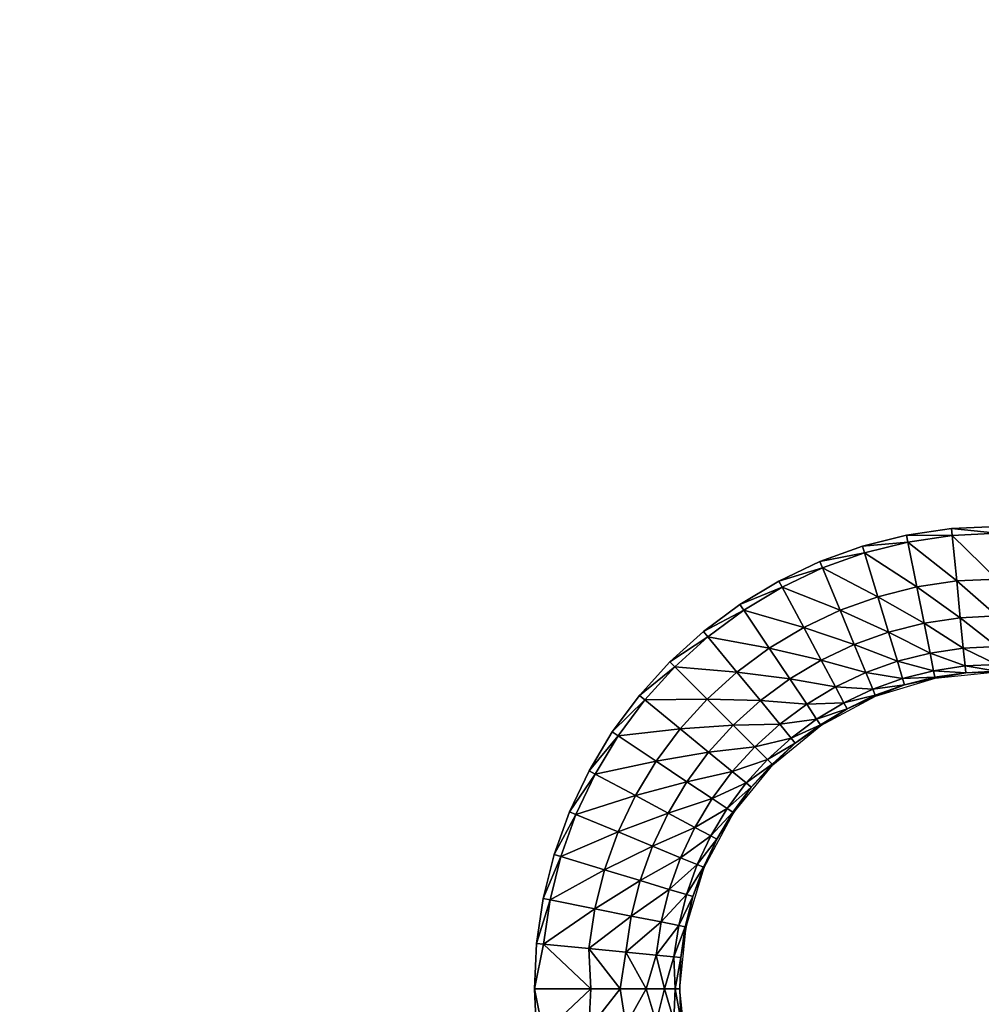
# Model space of a CAD drawing. Units: inches. Extents: x -14.8 to 14.8, y -14.9 to 14.9.
# Drawn here: x -4.5 to -2.3, y 6.8 to 9.1 of the extents above; entities that cross this region are included whole.
import ezdxf

# ---------------------------------------------------------------- set-up
doc = ezdxf.new("R2010")
doc.units = ezdxf.units.IN
doc.header["$MEASUREMENT"] = 0
doc.layers.add('TABLE-TOP', color=6, linetype='Continuous')

msp = doc.modelspace()

# ---------------------------------------------------------------- linework, layer by layer
at = {"layer": 'TABLE-TOP'}
for points, invisible_edges in [([(-6.0397, 10.6145, 29.0866), (-6.0397, 7.5902, 29.0866), (-3.0154, 7.5902, 29.0866)], 11), ([(-6.0397, 10.6145, 29.0866), (-3.0154, 7.5902, 29.0866), (-3.0154, 10.6145, 29.0866)], 11), ([(-3.0154, 10.6145, 29.0866), (-3.0154, 7.5902, 29.0866), (-2.9381, 7.6603, 29.0866)], 9), ([(-3.0154, 10.6145, 29.0866), (-2.9381, 7.6603, 29.0866), (-2.9381, 10.5445, 29.0866)], 3), ([(-2.9381, 10.5445, 29.0866), (-2.9381, 7.6603, 29.0866), (-2.8543, 10.4824, 29.0866)], 3), ([(-2.8543, 10.4824, 29.0866), (-2.9381, 7.6603, 29.0866), (-2.8543, 7.7224, 29.0866)], 9), ([(-2.8543, 10.4824, 29.0866), (-2.8543, 7.7224, 29.0866), (-2.7648, 10.4287, 29.0866)], 3), ([(-2.7648, 10.4287, 29.0866), (-2.8543, 7.7224, 29.0866), (-2.7648, 7.776, 29.0866)], 9), ([(-2.7648, 10.4287, 29.0866), (-2.7648, 7.776, 29.0866), (-2.6706, 10.3841, 29.0866)], 3), ([(-2.6706, 10.3841, 29.0866), (-2.7648, 7.776, 29.0866), (-2.6706, 7.8207, 29.0866)], 9), ([(-2.6706, 10.3841, 29.0866), (-2.6706, 7.8207, 29.0866), (-2.5723, 10.349, 29.0866)], 3), ([(-2.5723, 10.349, 29.0866), (-2.6706, 7.8207, 29.0866), (-2.5723, 7.8558, 29.0866)], 9), ([(-2.5723, 10.349, 29.0866), (-2.5723, 7.8558, 29.0866), (-2.4711, 10.3236, 29.0866)], 3), ([(-2.4711, 10.3236, 29.0866), (-2.5723, 7.8558, 29.0866), (-2.4711, 7.8811, 29.0866)], 9), ([(-2.4711, 10.3236, 29.0866), (-2.4711, 7.8811, 29.0866), (-2.368, 10.3083, 29.0866)], 3), ([(-2.368, 10.3083, 29.0866), (-2.4711, 7.8811, 29.0866), (-2.368, 7.8964, 29.0866)], 9), ([(-2.368, 10.3083, 29.0866), (-2.368, 7.8964, 29.0866), (-2.2638, 10.3031, 29.0866)], 3), ([(-2.2638, 10.3031, 29.0866), (-2.368, 7.8964, 29.0866), (-2.2638, 7.9016, 29.0866)], 9), ([(-3.0154, 7.5902, 29.0866), (-6.0397, 7.5902, 29.0866), (-3.0854, 7.5129, 29.0866)], 3), ([(-3.0854, 7.5129, 29.0866), (-6.0397, 7.5902, 29.0866), (-5.9697, 7.5129, 29.0866)], 9), ([(-3.0854, 7.5129, 29.0866), (-5.9697, 7.5129, 29.0866), (-3.1476, 7.4291, 29.0866)], 3), ([(-3.1476, 7.4291, 29.0866), (-5.9697, 7.5129, 29.0866), (-5.9076, 7.4291, 29.0866)], 9), ([(-3.1476, 7.4291, 29.0866), (-5.9076, 7.4291, 29.0866), (-3.2012, 7.3396, 29.0866)], 3), ([(-3.2012, 7.3396, 29.0866), (-5.9076, 7.4291, 29.0866), (-5.8539, 7.3396, 29.0866)], 9), ([(-3.2012, 7.3396, 29.0866), (-5.8539, 7.3396, 29.0866), (-3.2459, 7.2454, 29.0866)], 3), ([(-3.2459, 7.2454, 29.0866), (-5.8539, 7.3396, 29.0866), (-5.8093, 7.2454, 29.0866)], 9), ([(-3.2459, 7.2454, 29.0866), (-5.8093, 7.2454, 29.0866), (-3.281, 7.1471, 29.0866)], 3), ([(-3.281, 7.1471, 29.0866), (-5.8093, 7.2454, 29.0866), (-5.7742, 7.1471, 29.0866)], 9), ([(-3.281, 7.1471, 29.0866), (-5.7742, 7.1471, 29.0866), (-3.3063, 7.0459, 29.0866)], 3), ([(-3.3063, 7.0459, 29.0866), (-5.7742, 7.1471, 29.0866), (-5.7488, 7.0459, 29.0866)], 9), ([(-3.3063, 7.0459, 29.0866), (-5.7488, 7.0459, 29.0866), (-3.3216, 6.9428, 29.0866)], 3), ([(-3.3216, 6.9428, 29.0866), (-5.7488, 7.0459, 29.0866), (-5.7335, 6.9428, 29.0866)], 9), ([(-3.3216, 6.9428, 29.0866), (-5.7335, 6.9428, 29.0866), (-3.3268, 6.8386, 29.0866)], 3), ([(-3.3268, 6.8386, 29.0866), (-5.7335, 6.9428, 29.0866), (-5.7283, 6.8386, 29.0866)], 9), ([(-3.3216, 6.7344, 29.0866), (-5.7283, 6.8386, 29.0866), (-5.7335, 6.7344, 29.0866)], 9), ([(-3.3268, 6.8386, 29.0866), (-5.7283, 6.8386, 29.0866), (-3.3216, 6.7344, 29.0866)], 3)]:
    msp.add_3dface(points, dxfattribs=dict(at, invisible_edges=invisible_edges))
for points in [[(-2.2638, 7.8858, 29.0866), (-2.2638, 7.9016, 29.0866), (-2.368, 7.8964, 29.0866)], [(-2.4681, 7.8656, 29.0866), (-2.4711, 7.8811, 29.0866), (-2.5723, 7.8558, 29.0866)], [(-2.3664, 7.8807, 29.0866), (-2.368, 7.8964, 29.0866), (-2.4711, 7.8811, 29.0866)], [(-2.3664, 7.8807, 29.0866), (-2.4711, 7.8811, 29.0866), (-2.4681, 7.8656, 29.0866)], [(-2.3561, 7.7761, 29.0774), (-2.3664, 7.8807, 29.0866), (-2.4681, 7.8656, 29.0866)], [(-2.2638, 7.8858, 29.0866), (-2.368, 7.8964, 29.0866), (-2.3664, 7.8807, 29.0866)], [(-2.3664, 7.8807, 29.0866), (-2.2638, 7.7806, 29.0774), (-2.2638, 7.8858, 29.0866)], [(-2.3561, 7.7761, 29.0774), (-2.2638, 7.7806, 29.0774), (-2.3664, 7.8807, 29.0866)], [(-2.5678, 7.8407, 29.0866), (-2.5723, 7.8558, 29.0866), (-2.6706, 7.8207, 29.0866)], [(-2.4681, 7.8656, 29.0866), (-2.5723, 7.8558, 29.0866), (-2.5678, 7.8407, 29.0866)], [(-2.5678, 7.8407, 29.0866), (-2.4476, 7.7625, 29.0774), (-2.4681, 7.8656, 29.0866)], [(-2.4681, 7.8656, 29.0866), (-2.4476, 7.7625, 29.0774), (-2.3561, 7.7761, 29.0774)], [(-2.5678, 7.8407, 29.0866), (-2.6706, 7.8207, 29.0866), (-2.6645, 7.8061, 29.0866)], [(-2.5372, 7.74, 29.0774), (-2.5678, 7.8407, 29.0866), (-2.6645, 7.8061, 29.0866)], [(-2.5372, 7.74, 29.0774), (-2.4476, 7.7625, 29.0774), (-2.5678, 7.8407, 29.0866)], [(-2.6645, 7.8061, 29.0866), (-2.6706, 7.8207, 29.0866), (-2.7648, 7.776, 29.0866)], [(-2.6645, 7.8061, 29.0866), (-2.7648, 7.776, 29.0866), (-2.7574, 7.7621, 29.0866)], [(-2.7574, 7.7621, 29.0866), (-2.6243, 7.7089, 29.0774), (-2.6645, 7.8061, 29.0866)], [(-2.6645, 7.8061, 29.0866), (-2.6243, 7.7089, 29.0774), (-2.5372, 7.74, 29.0774)], [(-2.7574, 7.7621, 29.0866), (-2.7648, 7.776, 29.0866), (-2.8543, 7.7224, 29.0866)], [(-2.4476, 7.7625, 29.0774), (-2.3478, 7.6914, 29.0468), (-2.3561, 7.7761, 29.0774)], [(-2.2638, 7.6956, 29.0468), (-2.2638, 7.7806, 29.0774), (-2.3561, 7.7761, 29.0774)], [(-2.3561, 7.7761, 29.0774), (-2.3478, 7.6914, 29.0468), (-2.2638, 7.6956, 29.0468)], [(-2.7574, 7.7621, 29.0866), (-2.8543, 7.7224, 29.0866), (-2.8455, 7.7092, 29.0866)], [(-2.7078, 7.6694, 29.0774), (-2.7574, 7.7621, 29.0866), (-2.8455, 7.7092, 29.0866)], [(-2.7078, 7.6694, 29.0774), (-2.6243, 7.7089, 29.0774), (-2.7574, 7.7621, 29.0866)], [(-2.431, 7.679, 29.0468), (-2.4476, 7.7625, 29.0774), (-2.5372, 7.74, 29.0774)], [(-2.431, 7.679, 29.0468), (-2.3478, 7.6914, 29.0468), (-2.4476, 7.7625, 29.0774)], [(-2.8455, 7.7092, 29.0866), (-2.8543, 7.7224, 29.0866), (-2.9381, 7.6603, 29.0866)], [(-2.6243, 7.7089, 29.0774), (-2.5126, 7.6586, 29.0468), (-2.5372, 7.74, 29.0774)], [(-2.5372, 7.74, 29.0774), (-2.5126, 7.6586, 29.0468), (-2.431, 7.679, 29.0468)], [(-2.8455, 7.7092, 29.0866), (-2.9381, 7.6603, 29.0866), (-2.9281, 7.648, 29.0866)], [(-2.9281, 7.648, 29.0866), (-2.7871, 7.6218, 29.0774), (-2.8455, 7.7092, 29.0866)], [(-2.8455, 7.7092, 29.0866), (-2.7871, 7.6218, 29.0774), (-2.7078, 7.6694, 29.0774)], [(-2.5917, 7.6303, 29.0468), (-2.6243, 7.7089, 29.0774), (-2.7078, 7.6694, 29.0774)], [(-2.5917, 7.6303, 29.0468), (-2.5126, 7.6586, 29.0468), (-2.6243, 7.7089, 29.0774)], [(-2.5126, 7.6586, 29.0468), (-2.4173, 7.6102, 28.9866), (-2.431, 7.679, 29.0468)], [(-2.3409, 7.6216, 28.9866), (-2.3478, 7.6914, 29.0468), (-2.431, 7.679, 29.0468)], [(-2.431, 7.679, 29.0468), (-2.4173, 7.6102, 28.9866), (-2.3409, 7.6216, 28.9866)], [(-2.3478, 7.6914, 29.0468), (-2.2638, 7.6254, 28.9866), (-2.2638, 7.6956, 29.0468)], [(-2.3409, 7.6216, 28.9866), (-2.2638, 7.6254, 28.9866), (-2.3478, 7.6914, 29.0468)], [(-2.9281, 7.648, 29.0866), (-2.9381, 7.6603, 29.0866), (-3.0154, 7.5902, 29.0866)], [(-2.7871, 7.6218, 29.0774), (-2.6677, 7.5943, 29.0468), (-2.7078, 7.6694, 29.0774)], [(-2.7078, 7.6694, 29.0774), (-2.6677, 7.5943, 29.0468), (-2.5917, 7.6303, 29.0468)], [(-2.4922, 7.5915, 28.9866), (-2.5126, 7.6586, 29.0468), (-2.5917, 7.6303, 29.0468)], [(-2.4922, 7.5915, 28.9866), (-2.4173, 7.6102, 28.9866), (-2.5126, 7.6586, 29.0468)], [(-2.9281, 7.648, 29.0866), (-3.0154, 7.5902, 29.0866), (-3.0043, 7.5791, 29.0866)], [(-2.8614, 7.5668, 29.0774), (-2.9281, 7.648, 29.0866), (-3.0043, 7.5791, 29.0866)], [(-2.8614, 7.5668, 29.0774), (-2.7871, 7.6218, 29.0774), (-2.9281, 7.648, 29.0866)], [(-2.6677, 7.5943, 29.0468), (-2.5649, 7.5655, 28.9866), (-2.5917, 7.6303, 29.0468)], [(-2.5917, 7.6303, 29.0468), (-2.5649, 7.5655, 28.9866), (-2.4922, 7.5915, 28.9866)], [(-2.7399, 7.5511, 29.0468), (-2.7871, 7.6218, 29.0774), (-2.8614, 7.5668, 29.0774)], [(-2.7399, 7.5511, 29.0468), (-2.6677, 7.5943, 29.0468), (-2.7871, 7.6218, 29.0774)], [(-2.4093, 7.5699, 28.9049), (-2.4173, 7.6102, 28.9866), (-2.4922, 7.5915, 28.9866)], [(-2.4173, 7.6102, 28.9866), (-2.3368, 7.5807, 28.9049), (-2.3409, 7.6216, 28.9866)], [(-2.4093, 7.5699, 28.9049), (-2.3368, 7.5807, 28.9049), (-2.4173, 7.6102, 28.9866)], [(-2.2638, 7.5843, 28.9049), (-2.2638, 7.6254, 28.9866), (-2.3409, 7.6216, 28.9866)], [(-2.3409, 7.6216, 28.9866), (-2.3368, 7.5807, 28.9049), (-2.2638, 7.5843, 28.9049)], [(-3.0043, 7.5791, 29.0866), (-3.0154, 7.5902, 29.0866), (-3.0854, 7.5129, 29.0866)], [(-2.6346, 7.5325, 28.9866), (-2.6677, 7.5943, 29.0468), (-2.7399, 7.5511, 29.0468)], [(-2.6346, 7.5325, 28.9866), (-2.5649, 7.5655, 28.9866), (-2.6677, 7.5943, 29.0468)], [(-2.5649, 7.5655, 28.9866), (-2.4803, 7.5522, 28.9049), (-2.4922, 7.5915, 28.9866)], [(-2.4922, 7.5915, 28.9866), (-2.4803, 7.5522, 28.9049), (-2.4093, 7.5699, 28.9049)], [(-2.3368, 7.5807, 28.9049), (-2.2638, 7.5687, 28.8187), (-2.2638, 7.5843, 28.9049)], [(-3.0043, 7.5791, 29.0866), (-3.0854, 7.5129, 29.0866), (-3.0732, 7.5029, 29.0866)], [(-3.0732, 7.5029, 29.0866), (-2.9299, 7.5047, 29.0774), (-3.0043, 7.5791, 29.0866)], [(-3.0043, 7.5791, 29.0866), (-2.9299, 7.5047, 29.0774), (-2.8614, 7.5668, 29.0774)], [(-2.9299, 7.5047, 29.0774), (-2.8074, 7.501, 29.0468), (-2.8614, 7.5668, 29.0774)], [(-2.8614, 7.5668, 29.0774), (-2.8074, 7.501, 29.0468), (-2.7399, 7.5511, 29.0468)], [(-2.5492, 7.5275, 28.9049), (-2.5649, 7.5655, 28.9866), (-2.6346, 7.5325, 28.9866)], [(-2.5492, 7.5275, 28.9049), (-2.4803, 7.5522, 28.9049), (-2.5649, 7.5655, 28.9866)], [(-2.4803, 7.5522, 28.9049), (-2.4062, 7.5547, 28.8187), (-2.4093, 7.5699, 28.9049)], [(-2.3353, 7.5652, 28.8187), (-2.3368, 7.5807, 28.9049), (-2.4093, 7.5699, 28.9049)], [(-2.4093, 7.5699, 28.9049), (-2.4062, 7.5547, 28.8187), (-2.3353, 7.5652, 28.8187)], [(-2.4059, 7.5529, 28.752), (-2.3353, 7.5652, 28.8187), (-2.4062, 7.5547, 28.8187)], [(-2.2638, 7.5669, 28.752), (-2.3353, 7.5652, 28.8187), (-2.4059, 7.5529, 28.752)], [(-2.3353, 7.5652, 28.8187), (-2.2638, 7.5687, 28.8187), (-2.3368, 7.5807, 28.9049)], [(-2.2638, 7.5669, 28.752), (-2.2638, 7.5687, 28.8187), (-2.3353, 7.5652, 28.8187)], [(-2.8074, 7.501, 29.0468), (-2.7009, 7.4927, 28.9866), (-2.7399, 7.5511, 29.0468)], [(-2.7399, 7.5511, 29.0468), (-2.7009, 7.4927, 28.9866), (-2.6346, 7.5325, 28.9866)], [(-2.4758, 7.5373, 28.8187), (-2.4803, 7.5522, 28.9049), (-2.5492, 7.5275, 28.9049)], [(-2.4059, 7.5529, 28.752), (-2.4758, 7.5373, 28.8187), (-2.5425, 7.5115, 28.752)], [(-2.4758, 7.5373, 28.8187), (-2.4062, 7.5547, 28.8187), (-2.4803, 7.5522, 28.9049)], [(-2.4059, 7.5529, 28.752), (-2.4062, 7.5547, 28.8187), (-2.4758, 7.5373, 28.8187)], [(-2.7009, 7.4927, 28.9866), (-2.6153, 7.4962, 28.9049), (-2.6346, 7.5325, 28.9866)], [(-2.6346, 7.5325, 28.9866), (-2.6153, 7.4962, 28.9049), (-2.5492, 7.5275, 28.9049)], [(-2.6153, 7.4962, 28.9049), (-2.5432, 7.5132, 28.8187), (-2.5492, 7.5275, 28.9049)], [(-2.5492, 7.5275, 28.9049), (-2.5432, 7.5132, 28.8187), (-2.4758, 7.5373, 28.8187)], [(-2.5425, 7.5115, 28.752), (-2.4758, 7.5373, 28.8187), (-2.5432, 7.5132, 28.8187)], [(-3.0732, 7.5029, 29.0866), (-3.0854, 7.5129, 29.0866), (-3.1476, 7.4291, 29.0866)], [(-3.0732, 7.5029, 29.0866), (-3.1476, 7.4291, 29.0866), (-3.1344, 7.4203, 29.0866)], [(-2.992, 7.4362, 29.0774), (-3.0732, 7.5029, 29.0866), (-3.1344, 7.4203, 29.0866)], [(-2.992, 7.4362, 29.0774), (-2.9299, 7.5047, 29.0774), (-3.0732, 7.5029, 29.0866)], [(-2.8698, 7.4446, 29.0468), (-2.9299, 7.5047, 29.0774), (-2.992, 7.4362, 29.0774)], [(-2.8698, 7.4446, 29.0468), (-2.8074, 7.501, 29.0468), (-2.9299, 7.5047, 29.0774)], [(-2.7629, 7.4467, 28.9866), (-2.8074, 7.501, 29.0468), (-2.8698, 7.4446, 29.0468)], [(-2.7629, 7.4467, 28.9866), (-2.7009, 7.4927, 28.9866), (-2.8074, 7.501, 29.0468)], [(-2.6781, 7.4586, 28.9049), (-2.6153, 7.4962, 28.9049), (-2.7009, 7.4927, 28.9866)], [(-2.6079, 7.4825, 28.8187), (-2.6153, 7.4962, 28.9049), (-2.6781, 7.4586, 28.9049)], [(-2.5425, 7.5115, 28.752), (-2.6079, 7.4825, 28.8187), (-2.6684, 7.4441, 28.752)], [(-2.6079, 7.4825, 28.8187), (-2.5432, 7.5132, 28.8187), (-2.6153, 7.4962, 28.9049)], [(-2.5425, 7.5115, 28.752), (-2.5432, 7.5132, 28.8187), (-2.6079, 7.4825, 28.8187)], [(-2.6781, 7.4586, 28.9049), (-2.7009, 7.4927, 28.9866), (-2.7629, 7.4467, 28.9866)], [(-2.6781, 7.4586, 28.9049), (-2.6694, 7.4456, 28.8187), (-2.6079, 7.4825, 28.8187)], [(-2.6684, 7.4441, 28.752), (-2.6079, 7.4825, 28.8187), (-2.6694, 7.4456, 28.8187)], [(-2.7629, 7.4467, 28.9866), (-2.7369, 7.415, 28.9049), (-2.6781, 7.4586, 28.9049)], [(-2.7369, 7.415, 28.9049), (-2.6694, 7.4456, 28.8187), (-2.6781, 7.4586, 28.9049)], [(-3.1344, 7.4203, 29.0866), (-3.1476, 7.4291, 29.0866), (-3.2012, 7.3396, 29.0866)], [(-3.1344, 7.4203, 29.0866), (-3.047, 7.3619, 29.0774), (-2.992, 7.4362, 29.0774)], [(-3.047, 7.3619, 29.0774), (-2.9262, 7.3822, 29.0468), (-2.992, 7.4362, 29.0774)], [(-2.992, 7.4362, 29.0774), (-2.9262, 7.3822, 29.0468), (-2.8698, 7.4446, 29.0468)], [(-2.9262, 7.3822, 29.0468), (-2.8201, 7.3949, 28.9866), (-2.8698, 7.4446, 29.0468)], [(-2.8698, 7.4446, 29.0468), (-2.8201, 7.3949, 28.9866), (-2.7629, 7.4467, 28.9866)], [(-2.8201, 7.3949, 28.9866), (-2.7369, 7.415, 28.9049), (-2.7629, 7.4467, 28.9866)], [(-2.6684, 7.4441, 28.752), (-2.727, 7.403, 28.8187), (-2.7788, 7.3536, 28.752)], [(-2.727, 7.403, 28.8187), (-2.6694, 7.4456, 28.8187), (-2.7369, 7.415, 28.9049)], [(-2.6684, 7.4441, 28.752), (-2.6694, 7.4456, 28.8187), (-2.727, 7.403, 28.8187)], [(-3.1344, 7.4203, 29.0866), (-3.2012, 7.3396, 29.0866), (-3.1873, 7.3322, 29.0866)], [(-3.1873, 7.3322, 29.0866), (-3.047, 7.3619, 29.0774), (-3.1344, 7.4203, 29.0866)], [(-2.7911, 7.3659, 28.9049), (-2.7369, 7.415, 28.9049), (-2.8201, 7.3949, 28.9866)], [(-2.727, 7.403, 28.8187), (-2.7369, 7.415, 28.9049), (-2.7911, 7.3659, 28.9049)], [(-2.7911, 7.3659, 28.9049), (-2.7801, 7.3549, 28.8187), (-2.727, 7.403, 28.8187)], [(-2.7788, 7.3536, 28.752), (-2.727, 7.403, 28.8187), (-2.7801, 7.3549, 28.8187)], [(-2.9763, 7.3147, 29.0468), (-2.9262, 7.3822, 29.0468), (-3.047, 7.3619, 29.0774)], [(-2.8719, 7.3377, 28.9866), (-2.9262, 7.3822, 29.0468), (-2.9763, 7.3147, 29.0468)], [(-2.8719, 7.3377, 28.9866), (-2.8201, 7.3949, 28.9866), (-2.9262, 7.3822, 29.0468)], [(-2.7911, 7.3659, 28.9049), (-2.8201, 7.3949, 28.9866), (-2.8719, 7.3377, 28.9866)], [(-3.0946, 7.2826, 29.0774), (-3.047, 7.3619, 29.0774), (-3.1873, 7.3322, 29.0866)], [(-2.9763, 7.3147, 29.0468), (-3.047, 7.3619, 29.0774), (-3.0946, 7.2826, 29.0774)], [(-2.8719, 7.3377, 28.9866), (-2.8402, 7.3117, 28.9049), (-2.7911, 7.3659, 28.9049)], [(-2.8402, 7.3117, 28.9049), (-2.7801, 7.3549, 28.8187), (-2.7911, 7.3659, 28.9049)], [(-3.1873, 7.3322, 29.0866), (-3.2012, 7.3396, 29.0866), (-3.2459, 7.2454, 29.0866)], [(-2.9763, 7.3147, 29.0468), (-2.9179, 7.2757, 28.9866), (-2.8719, 7.3377, 28.9866)], [(-2.9179, 7.2757, 28.9866), (-2.8402, 7.3117, 28.9049), (-2.8719, 7.3377, 28.9866)], [(-2.7788, 7.3536, 28.752), (-2.8282, 7.3018, 28.8187), (-2.8693, 7.2432, 28.752)], [(-2.8282, 7.3018, 28.8187), (-2.7801, 7.3549, 28.8187), (-2.8402, 7.3117, 28.9049)], [(-2.7788, 7.3536, 28.752), (-2.7801, 7.3549, 28.8187), (-2.8282, 7.3018, 28.8187)], [(-3.1873, 7.3322, 29.0866), (-3.2459, 7.2454, 29.0866), (-3.2313, 7.2393, 29.0866)], [(-3.0946, 7.2826, 29.0774), (-3.1873, 7.3322, 29.0866), (-3.2313, 7.2393, 29.0866)], [(-3.0946, 7.2826, 29.0774), (-3.0195, 7.2425, 29.0468), (-2.9763, 7.3147, 29.0468)], [(-3.0195, 7.2425, 29.0468), (-2.9179, 7.2757, 28.9866), (-2.9763, 7.3147, 29.0468)], [(-2.8838, 7.2529, 28.9049), (-2.8402, 7.3117, 28.9049), (-2.9179, 7.2757, 28.9866)], [(-2.8282, 7.3018, 28.8187), (-2.8402, 7.3117, 28.9049), (-2.8838, 7.2529, 28.9049)], [(-2.8838, 7.2529, 28.9049), (-2.8708, 7.2442, 28.8187), (-2.8282, 7.3018, 28.8187)], [(-2.8693, 7.2432, 28.752), (-2.8282, 7.3018, 28.8187), (-2.8708, 7.2442, 28.8187)], [(-3.2313, 7.2393, 29.0866), (-3.1341, 7.1991, 29.0774), (-3.0946, 7.2826, 29.0774)], [(-3.1341, 7.1991, 29.0774), (-3.0195, 7.2425, 29.0468), (-3.0946, 7.2826, 29.0774)], [(-2.9577, 7.2094, 28.9866), (-2.9179, 7.2757, 28.9866), (-3.0195, 7.2425, 29.0468)], [(-2.8838, 7.2529, 28.9049), (-2.9179, 7.2757, 28.9866), (-2.9577, 7.2094, 28.9866)], [(-3.2313, 7.2393, 29.0866), (-3.2459, 7.2454, 29.0866), (-3.281, 7.1471, 29.0866)], [(-2.9577, 7.2094, 28.9866), (-2.9214, 7.1901, 28.9049), (-2.8838, 7.2529, 28.9049)], [(-2.9214, 7.1901, 28.9049), (-2.8708, 7.2442, 28.8187), (-2.8838, 7.2529, 28.9049)], [(-2.9077, 7.1827, 28.8187), (-2.8708, 7.2442, 28.8187), (-2.9214, 7.1901, 28.9049)], [(-2.8693, 7.2432, 28.752), (-2.8708, 7.2442, 28.8187), (-2.9077, 7.1827, 28.8187)], [(-3.2313, 7.2393, 29.0866), (-3.281, 7.1471, 29.0866), (-3.2659, 7.1426, 29.0866)], [(-3.2659, 7.1426, 29.0866), (-3.1341, 7.1991, 29.0774), (-3.2313, 7.2393, 29.0866)], [(-3.0555, 7.1665, 29.0468), (-3.0195, 7.2425, 29.0468), (-3.1341, 7.1991, 29.0774)], [(-2.9577, 7.2094, 28.9866), (-3.0195, 7.2425, 29.0468), (-3.0555, 7.1665, 29.0468)], [(-2.8693, 7.2432, 28.752), (-2.9077, 7.1827, 28.8187), (-2.9367, 7.1173, 28.752)], [(-3.1652, 7.112, 29.0774), (-3.1341, 7.1991, 29.0774), (-3.2659, 7.1426, 29.0866)], [(-3.0555, 7.1665, 29.0468), (-3.1341, 7.1991, 29.0774), (-3.1652, 7.112, 29.0774)], [(-3.0555, 7.1665, 29.0468), (-2.9907, 7.1397, 28.9866), (-2.9577, 7.2094, 28.9866)], [(-2.9907, 7.1397, 28.9866), (-2.9214, 7.1901, 28.9049), (-2.9577, 7.2094, 28.9866)], [(-2.9527, 7.124, 28.9049), (-2.9214, 7.1901, 28.9049), (-2.9907, 7.1397, 28.9866)], [(-2.9077, 7.1827, 28.8187), (-2.9214, 7.1901, 28.9049), (-2.9527, 7.124, 28.9049)], [(-2.9527, 7.124, 28.9049), (-2.9384, 7.118, 28.8187), (-2.9077, 7.1827, 28.8187)], [(-2.9367, 7.1173, 28.752), (-2.9077, 7.1827, 28.8187), (-2.9384, 7.118, 28.8187)], [(-3.1652, 7.112, 29.0774), (-3.0838, 7.0874, 29.0468), (-3.0555, 7.1665, 29.0468)], [(-3.0838, 7.0874, 29.0468), (-2.9907, 7.1397, 28.9866), (-3.0555, 7.1665, 29.0468)], [(-3.2659, 7.1426, 29.0866), (-3.281, 7.1471, 29.0866), (-3.3063, 7.0459, 29.0866)], [(-3.2659, 7.1426, 29.0866), (-3.3063, 7.0459, 29.0866), (-3.2908, 7.0429, 29.0866)], [(-3.1652, 7.112, 29.0774), (-3.2659, 7.1426, 29.0866), (-3.2908, 7.0429, 29.0866)], [(-3.0167, 7.067, 28.9866), (-2.9907, 7.1397, 28.9866), (-3.0838, 7.0874, 29.0468)], [(-2.9527, 7.124, 28.9049), (-2.9907, 7.1397, 28.9866), (-3.0167, 7.067, 28.9866)], [(-3.2908, 7.0429, 29.0866), (-3.1877, 7.0224, 29.0774), (-3.1652, 7.112, 29.0774)], [(-3.1877, 7.0224, 29.0774), (-3.0838, 7.0874, 29.0468), (-3.1652, 7.112, 29.0774)], [(-3.0167, 7.067, 28.9866), (-2.9774, 7.0551, 28.9049), (-2.9527, 7.124, 28.9049)], [(-2.9367, 7.1173, 28.752), (-2.9625, 7.0506, 28.8187), (-2.9781, 6.9807, 28.752)], [(-2.9774, 7.0551, 28.9049), (-2.9384, 7.118, 28.8187), (-2.9527, 7.124, 28.9049)], [(-2.9625, 7.0506, 28.8187), (-2.9384, 7.118, 28.8187), (-2.9774, 7.0551, 28.9049)], [(-2.9367, 7.1173, 28.752), (-2.9384, 7.118, 28.8187), (-2.9625, 7.0506, 28.8187)], [(-3.1042, 7.0058, 29.0468), (-3.0838, 7.0874, 29.0468), (-3.1877, 7.0224, 29.0774)], [(-3.0167, 7.067, 28.9866), (-3.0838, 7.0874, 29.0468), (-3.1042, 7.0058, 29.0468)], [(-3.1042, 7.0058, 29.0468), (-3.0354, 6.9921, 28.9866), (-3.0167, 7.067, 28.9866)], [(-3.0354, 6.9921, 28.9866), (-2.9774, 7.0551, 28.9049), (-3.0167, 7.067, 28.9866)], [(-3.2908, 7.0429, 29.0866), (-3.3063, 7.0459, 29.0866), (-3.3216, 6.9428, 29.0866)], [(-3.2908, 7.0429, 29.0866), (-3.3216, 6.9428, 29.0866), (-3.3059, 6.9412, 29.0866)], [(-3.3059, 6.9412, 29.0866), (-3.1877, 7.0224, 29.0774), (-3.2908, 7.0429, 29.0866)], [(-2.9951, 6.9841, 28.9049), (-2.9774, 7.0551, 28.9049), (-3.0354, 6.9921, 28.9866)], [(-2.9625, 7.0506, 28.8187), (-2.9774, 7.0551, 28.9049), (-2.9951, 6.9841, 28.9049)], [(-2.9951, 6.9841, 28.9049), (-2.9799, 6.981, 28.8187), (-2.9625, 7.0506, 28.8187)], [(-2.9781, 6.9807, 28.752), (-2.9625, 7.0506, 28.8187), (-2.9799, 6.981, 28.8187)], [(-3.2013, 6.9309, 29.0774), (-3.1877, 7.0224, 29.0774), (-3.3059, 6.9412, 29.0866)], [(-3.1042, 7.0058, 29.0468), (-3.1877, 7.0224, 29.0774), (-3.2013, 6.9309, 29.0774)], [(-3.2013, 6.9309, 29.0774), (-3.1166, 6.9226, 29.0468), (-3.1042, 7.0058, 29.0468)], [(-3.1166, 6.9226, 29.0468), (-3.0354, 6.9921, 28.9866), (-3.1042, 7.0058, 29.0468)], [(-3.0468, 6.9157, 28.9866), (-3.0354, 6.9921, 28.9866), (-3.1166, 6.9226, 29.0468)], [(-2.9951, 6.9841, 28.9049), (-3.0354, 6.9921, 28.9866), (-3.0468, 6.9157, 28.9866)], [(-3.0468, 6.9157, 28.9866), (-3.0059, 6.9116, 28.9049), (-2.9951, 6.9841, 28.9049)], [(-3.0059, 6.9116, 28.9049), (-2.9799, 6.981, 28.8187), (-2.9951, 6.9841, 28.9049)], [(-2.9904, 6.9101, 28.8187), (-2.9799, 6.981, 28.8187), (-3.0059, 6.9116, 28.9049)], [(-2.9904, 6.9101, 28.8187), (-2.9921, 6.8386, 28.752), (-2.9781, 6.9807, 28.752)], [(-2.9781, 6.9807, 28.752), (-2.9799, 6.981, 28.8187), (-2.9904, 6.9101, 28.8187)], [(-3.3059, 6.9412, 29.0866), (-3.3216, 6.9428, 29.0866), (-3.3268, 6.8386, 29.0866)], [(-3.3059, 6.9412, 29.0866), (-3.3268, 6.8386, 29.0866), (-3.1967, 6.8386, 29.0754)], [(-3.3059, 6.9412, 29.0866), (-3.1967, 6.8386, 29.0754), (-3.2013, 6.9309, 29.0774)], [(-3.2013, 6.9309, 29.0774), (-3.1967, 6.8386, 29.0754), (-3.1293, 6.8386, 29.0514)], [(-3.2013, 6.9309, 29.0774), (-3.1293, 6.8386, 29.0514), (-3.1166, 6.9226, 29.0468)], [(-3.1166, 6.9226, 29.0468), (-3.1293, 6.8386, 29.0514), (-3.07, 6.8386, 29.0088)], [(-3.1166, 6.9226, 29.0468), (-3.07, 6.8386, 29.0088), (-3.0468, 6.9157, 28.9866)], [(-3.0468, 6.9157, 28.9866), (-3.07, 6.8386, 29.0088), (-3.0274, 6.8386, 28.9494)], [(-3.0468, 6.9157, 28.9866), (-3.0274, 6.8386, 28.9494), (-3.0059, 6.9116, 28.9049)], [(-3.0059, 6.9116, 28.9049), (-3.0274, 6.8386, 28.9494), (-3.0033, 6.8386, 28.8821)], [(-3.0059, 6.9116, 28.9049), (-3.0033, 6.8386, 28.8821), (-2.9904, 6.9101, 28.8187)], [(-2.9904, 6.9101, 28.8187), (-3.0033, 6.8386, 28.8821), (-2.9921, 6.8386, 28.752)], [(-3.1967, 6.8386, 29.0754), (-3.3268, 6.8386, 29.0866), (-3.3059, 6.736, 29.0866)], [(-3.3059, 6.736, 29.0866), (-3.3268, 6.8386, 29.0866), (-3.3216, 6.7344, 29.0866)], [(-3.2013, 6.7463, 29.0774), (-3.1967, 6.8386, 29.0754), (-3.3059, 6.736, 29.0866)], [(-3.1166, 6.7546, 29.0468), (-3.1293, 6.8386, 29.0514), (-3.2013, 6.7463, 29.0774)], [(-3.1293, 6.8386, 29.0514), (-3.1967, 6.8386, 29.0754), (-3.2013, 6.7463, 29.0774)], [(-3.07, 6.8386, 29.0088), (-3.1293, 6.8386, 29.0514), (-3.1166, 6.7546, 29.0468)], [(-3.0468, 6.7615, 28.9866), (-3.07, 6.8386, 29.0088), (-3.1166, 6.7546, 29.0468)], [(-3.0274, 6.8386, 28.9494), (-3.07, 6.8386, 29.0088), (-3.0468, 6.7615, 28.9866)], [(-3.0059, 6.7655, 28.9049), (-3.0274, 6.8386, 28.9494), (-3.0468, 6.7615, 28.9866)], [(-3.0033, 6.8386, 28.8821), (-3.0274, 6.8386, 28.9494), (-3.0059, 6.7655, 28.9049)], [(-2.9904, 6.7671, 28.8187), (-3.0033, 6.8386, 28.8821), (-3.0059, 6.7655, 28.9049)], [(-2.9921, 6.8386, 28.752), (-3.0033, 6.8386, 28.8821), (-2.9904, 6.7671, 28.8187)], [(-2.9921, 6.8386, 28.752), (-2.9904, 6.7671, 28.8187), (-2.9781, 6.6965, 28.752)]]:
    msp.add_3dface(points, dxfattribs=at)

doc.saveas('drawing.dxf')
